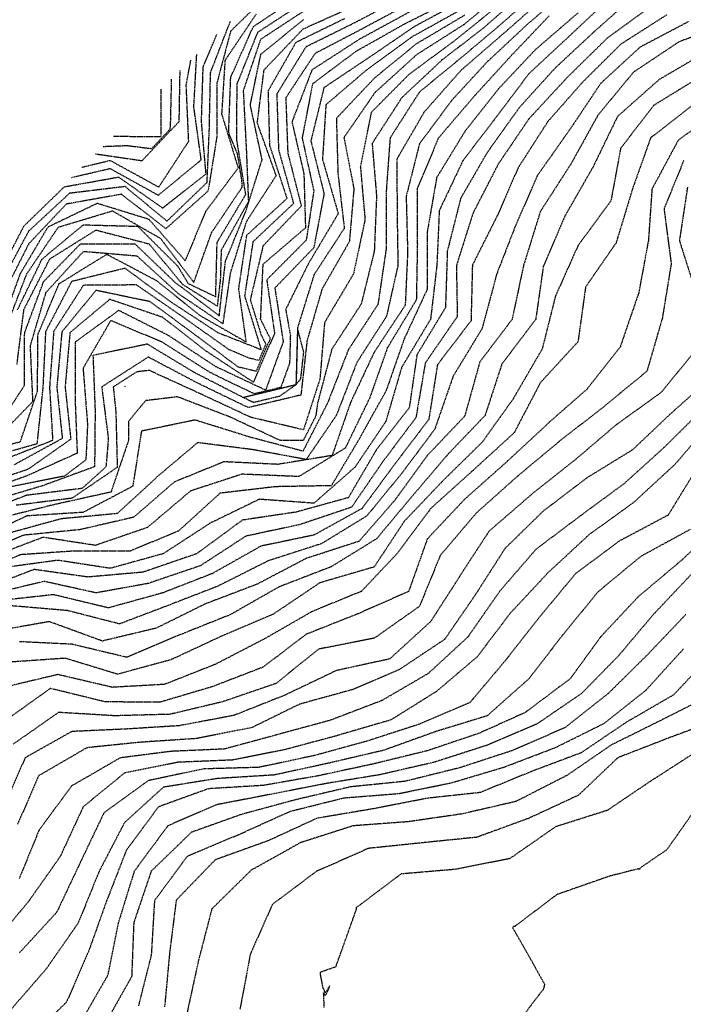
# Model space of a CAD drawing. Units: feet. Extents: x 2026946 to 2036683, y 13721141 to 13728098.
# Drawn here: x 2028398 to 2028574, y 13725382 to 13725643 of the extents above; entities that cross this region are included whole.
import ezdxf

# ---------------------------------------------------------------- set-up
doc = ezdxf.new("R2010")
doc.units = ezdxf.units.FT
doc.header["$MEASUREMENT"] = 0
doc.linetypes.add('HIDDEN2', pattern=[0.1875, 0.125, -0.0625])
for name, color, linetype in [('C-TOPO-EG1228500', 1, 'Continuous'), ('CE-TOPO-MAJR', 37, 'HIDDEN2'), ('CE-TOPO-MINR', 39, 'HIDDEN2')]:
    doc.layers.add(name, color=color, linetype=linetype)

# ---------------------------------------------------------------- blocks, each defined once
blk = doc.blocks.new('*U103')
at = {"layer": 'CE-TOPO-MAJR', "color": 37, "linetype": 'HIDDEN2', "lineweight": -3}
for points, elevation in [([(2028478.73, 13725381.38), (2028478.57, 13725385.29), (2028479.02, 13725384.51), (2028479.7, 13725385.77), (2028480.23, 13725387.12), (2028479.01, 13725385.22), (2028478.57, 13725386.29), (2028478.42, 13725386.6), (2028477.68, 13725390.37), (2028477.72, 13725390.57), (2028477.79, 13725390.74), (2028478.2, 13725390.93), (2028481.82, 13725392.19), (2028487.27, 13725407.42), (2028487.21, 13725407.85), (2028487.37, 13725407.97), (2028487.55, 13725408.05), (2028499.16, 13725416.79), (2028499.35, 13725416.81), (2028513.33, 13725417.99), (2028513.52, 13725418.01), (2028527.85, 13725420.84), (2028528.03, 13725420.91), (2028540.03, 13725429.25), (2028540.21, 13725429.33), (2028553.86, 13725433.66), (2028554, 13725433.79), (2028565.84, 13725441.78), (2028566.02, 13725441.85), (2028578.06, 13725449.63)], 1015), ([(2028574.46, 13725485.39), (2028564.53, 13725474.97), (2028564.42, 13725474.84), (2028554, 13725464.56), (2028553.88, 13725464.44), (2028542.56, 13725455.5), (2028542.41, 13725455.4), (2028528.84, 13725449.47), (2028528.68, 13725449.4), (2028514.69, 13725444.82), (2028514.52, 13725444.77), (2028500.27, 13725441.24), (2028500.09, 13725441.2), (2028485.75, 13725439.74), (2028485.57, 13725439.71), (2028471.17, 13725436.33), (2028470.99, 13725436.29), (2028457.13, 13725432.53), (2028456.96, 13725432.5), (2028443.74, 13725427.79), (2028443.58, 13725427.72), (2028433.03, 13725417.53), (2028432.92, 13725417.39), (2028428.37, 13725403.95), (2028428.31, 13725403.78), (2028427.77, 13725389.71), (2028427.74, 13725389.54), (2028420.63, 13725376.89)], 1010), ([(2028581.03, 13725536.1), (2028571.49, 13725524.99), (2028571.36, 13725524.88), (2028560.5, 13725514.88), (2028560.36, 13725514.79), (2028548.88, 13725506.5), (2028548.75, 13725506.39), (2028537.93, 13725496.38), (2028537.82, 13725496.25), (2028527.93, 13725485.65), (2028527.84, 13725485.52), (2028519.22, 13725474.16), (2028519.1, 13725474.05), (2028508.41, 13725464.97), (2028508.27, 13725464.89), (2028496.38, 13725457.45), (2028482.26, 13725453.34), (2028482.1, 13725453.27), (2028468.18, 13725449.55), (2028468.02, 13725449.51), (2028454.68, 13725446.88), (2028454.52, 13725446.84), (2028440.11, 13725446.24), (2028439.94, 13725446.23), (2028426.12, 13725443.46), (2028425.96, 13725443.44), (2028425.81, 13725443.36), (2028415.01, 13725434.53), (2028414.91, 13725434.39), (2028408.92, 13725421.46), (2028408.86, 13725421.32), (2028400.49, 13725409.45), (2028400.38, 13725409.33), (2028391.17, 13725398.21)], 1005), ([(2028584.45, 13725619.4), (2028572.57, 13725610.93), (2028572.44, 13725610.83), (2028565.51, 13725597.98), (2028565.46, 13725597.84), (2028564.51, 13725584.13), (2028564.46, 13725583.97), (2028561.9, 13725570.12), (2028561.81, 13725570), (2028557.11, 13725556.31), (2028557.09, 13725556.15), (2028548.38, 13725545.08), (2028548.28, 13725544.96), (2028537.5, 13725535.51), (2028537.42, 13725535.36), (2028526.74, 13725525.47), (2028526.62, 13725525.36), (2028515.99, 13725515.92), (2028515.87, 13725515.81), (2028506.12, 13725505.47), (2028506.02, 13725505.35), (2028501.08, 13725491.5), (2028500.98, 13725491.39), (2028487.82, 13725485.6), (2028487.68, 13725485.54), (2028473.98, 13725480.11), (2028473.84, 13725480.03), (2028462.61, 13725471.46), (2028462.48, 13725471.39), (2028449.16, 13725466.26), (2028449.02, 13725466.2), (2028435.27, 13725462.14), (2028435.12, 13725462.13), (2028420.77, 13725462.22), (2028420.62, 13725462.25), (2028406.32, 13725465.76), (2028406.17, 13725465.72), (2028394.24, 13725457.2)], 1000), ([(2028575.14, 13725642.17), (2028562.4, 13725635.47), (2028562.28, 13725635.39), (2028552.02, 13725625.96), (2028551.92, 13725625.86), (2028543.79, 13725613.71), (2028543.7, 13725613.61), (2028535.19, 13725601.53), (2028535.11, 13725601.41), (2028535.06, 13725601.28), (2028529.29, 13725588.04), (2028529.23, 13725587.91), (2028524.24, 13725575.07), (2028524.24, 13725574.93), (2028520.47, 13725560.88), (2028520.38, 13725560.76), (2028512.78, 13725548.28), (2028512.76, 13725548.13), (2028507.95, 13725534.29), (2028507.86, 13725534.18), (2028499.3, 13725522.76), (2028499.21, 13725522.64), (2028490, 13725511.41), (2028478.07, 13725504.12), (2028477.94, 13725504.05), (2028464.08, 13725499.59), (2028463.94, 13725499.56), (2028463.82, 13725499.49), (2028450.55, 13725492.82), (2028438.07, 13725487.99), (2028437.94, 13725487.93), (2028424.66, 13725482.88), (2028424.52, 13725482.84), (2028411, 13725486.32), (2028410.86, 13725486.36), (2028396.07, 13725487.62)], 995), ([(2028545.9, 13725644.49), (2028534.66, 13725634.81), (2028534.57, 13725634.72), (2028524.96, 13725624.51), (2028524.87, 13725624.41), (2028516.21, 13725613.47), (2028516.12, 13725613.37), (2028508.51, 13725600.94), (2028508.46, 13725600.82), (2028505.94, 13725586.3), (2028505.94, 13725586.17), (2028506.01, 13725571.56), (2028506.01, 13725571.43), (2028499.99, 13725558.46), (2028499.92, 13725558.34), (2028495.16, 13725544.68), (2028495.11, 13725544.56), (2028487.99, 13725531.8), (2028487.93, 13725531.68), (2028480.66, 13725519.48), (2028480.55, 13725519.41), (2028466.02, 13725519.14), (2028465.88, 13725519.14), (2028451.25, 13725517.43), (2028451.13, 13725517.39), (2028440.22, 13725507.48), (2028440.12, 13725507.39), (2028427.33, 13725502.12), (2028427.21, 13725502.08), (2028412.71, 13725502.1), (2028412.59, 13725502.12), (2028398.31, 13725501.14), (2028398.19, 13725501.09), (2028384.93, 13725495.43)], 990), ([(2028531.9, 13725650.12), (2028520.9, 13725640.52), (2028520.81, 13725640.44), (2028509.99, 13725632.09), (2028509.89, 13725632.02), (2028499.31, 13725622.1), (2028499.23, 13725622.02), (2028491.44, 13725609.98), (2028491.41, 13725609.86), (2028492.56, 13725596.08), (2028492.57, 13725595.97), (2028491.97, 13725581.48), (2028491.95, 13725581.36), (2028488.5, 13725567.45), (2028488.44, 13725567.35), (2028480.69, 13725555.44), (2028480.68, 13725555.32), (2028477.01, 13725541.44), (2028476.97, 13725541.33), (2028476.48, 13725537.82), (2028473.17, 13725531.34), (2028467.02, 13725531.41), (2028466.9, 13725531.44), (2028454.01, 13725537.49), (2028453.9, 13725537.54), (2028440.01, 13725542.87), (2028439.9, 13725542.92), (2028431.41, 13725541.89), (2028426.95, 13725536.42), (2028426.91, 13725531.45), (2028426.91, 13725531.33), (2028422.31, 13725517.77), (2028422.21, 13725517.7), (2028408, 13725514.56), (2028407.88, 13725514.55), (2028394.25, 13725511.15)], 985), ([(2028515.51, 13725647.83), (2028502.61, 13725640.87), (2028502.51, 13725640.82), (2028490.72, 13725632.76), (2028490.63, 13725632.71), (2028478.73, 13725624.75), (2028478.64, 13725624.69), (2028478.62, 13725624.59), (2028475.19, 13725610.63), (2028475.21, 13725610.53), (2028478.68, 13725596.66), (2028478.66, 13725596.56), (2028475.95, 13725582.32), (2028475.87, 13725582.25), (2028465.66, 13725571.69), (2028465.68, 13725571.59), (2028467.87, 13725557.48), (2028467.83, 13725557.39), (2028463.22, 13725544.69), (2028450.04, 13725550.89), (2028449.95, 13725550.95), (2028437.69, 13725559.01), (2028437.61, 13725559.08), (2028424.41, 13725565.74), (2028424.31, 13725565.77), (2028424.23, 13725565.71), (2028412.81, 13725557.4), (2028412.8, 13725557.3), (2028412.77, 13725542.59), (2028412.78, 13725542.49), (2028413.35, 13725528.02), (2028413.26, 13725527.96), (2028399.97, 13725521.99), (2028399.86, 13725521.95), (2028385.97, 13725516.98)], 980), ([(2028384.08, 13725527.48), (2028398.27, 13725531.04), (2028398.33, 13725531.11), (2028402.86, 13725544.47), (2028402.85, 13725544.56), (2028402.95, 13725559.37), (2028402.98, 13725559.46), (2028408.52, 13725572.79), (2028408.59, 13725572.86), (2028421.14, 13725580.61), (2028421.23, 13725580.6), (2028434.24, 13725573.73), (2028434.31, 13725573.67), (2028445.93, 13725564.39), (2028446, 13725564.34), (2028458.1, 13725557.42), (2028456.11, 13725571.5), (2028456.12, 13725571.59), (2028458.23, 13725585.62), (2028458.26, 13725585.71), (2028468.84, 13725595.35), (2028468.89, 13725595.43), (2028464.36, 13725609.34), (2028464.33, 13725609.43), (2028463.94, 13725623.88), (2028463.96, 13725623.97), (2028471.25, 13725636.68), (2028471.32, 13725636.75), (2028484.22, 13725643.04)], 975), ([(2028395.04, 13725562.51), (2028400.01, 13725575.44), (2028400.05, 13725575.51), (2028408.37, 13725587.81), (2028408.44, 13725587.84), (2028422.64, 13725592.1), (2028422.72, 13725592.08), (2028435.37, 13725584.84), (2028435.42, 13725584.78), (2028444.2, 13725573.17), (2028448.92, 13725586.35), (2028448.95, 13725586.42), (2028456.96, 13725598.3), (2028457, 13725598.37), (2028456.96, 13725599.98), (2028455.77, 13725607.22), (2028453.45, 13725612.81), (2028453.43, 13725612.89), (2028453.98, 13725627.36), (2028453.98, 13725627.44), (2028459.92, 13725640.78), (2028459.97, 13725640.85), (2028472.25, 13725649.01)], 970), ([(2028411.85, 13725600.95), (2028422.04, 13725603.32), (2028422.11, 13725603.28), (2028434.82, 13725596.25), (2028446.13, 13725605.58), (2028446.17, 13725605.63), (2028444.22, 13725619.61), (2028444.22, 13725619.68), (2028444.99, 13725633.55)], 965)]:
    blk.add_lwpolyline(points, dxfattribs=dict(at, elevation=elevation))
at = {"layer": 'CE-TOPO-MAJR', "color": 37, "linetype": 'HIDDEN2', "lineweight": -3, "elevation": 985}
blk.add_lwpolyline([(2028426.02, 13725545.63), (2028425.99, 13725545.63), (2028425.94, 13725545.6), (2028425.94, 13725545.55), (2028426.02, 13725545.63)], close=True, dxfattribs=at)
at = {"layer": 'CE-TOPO-MINR', "color": 39, "linetype": 'HIDDEN2', "lineweight": -3}
for points, elevation in [([(2028577.8, 13725435), (2028569.34, 13725423.06), (2028569.18, 13725422.95), (2028568.07, 13725422.21), (2028562.31, 13725418.27), (2028562.2, 13725417.92), (2028562.16, 13725417.98), (2028562.13, 13725417.96), (2028561.98, 13725417.94), (2028561.96, 13725417.97), (2028561.86, 13725418.04), (2028561.84, 13725418.05), (2028555.28, 13725416.38), (2028553.96, 13725416.02), (2028553.78, 13725415.96), (2028540.33, 13725411.26), (2028540.17, 13725411.15), (2028529.16, 13725402.84), (2028528.96, 13725402.8), (2028528.77, 13725402.78), (2028528.65, 13725402.63), (2028528.59, 13725402.48), (2028532.89, 13725394.97), (2028537.05, 13725387.47), (2028536.96, 13725387.31), (2028536.77, 13725386.27), (2028536.77, 13725386.27), (2028536.66, 13725386.13), (2028536.58, 13725386.03), (2028536.54, 13725385.98), (2028536.1, 13725385.44), (2028535.56, 13725384.76), (2028535.81, 13725385.01), (2028534.48, 13725383.3), (2028530.51, 13725378.11)], 1016), ([(2028583.76, 13725457.81), (2028569.94, 13725452.7), (2028556.61, 13725447.52), (2028556.44, 13725447.43), (2028556.28, 13725447.32), (2028546, 13725437.53), (2028533.07, 13725431.53), (2028532.9, 13725431.44), (2028519.18, 13725426.43), (2028518.99, 13725426.39), (2028504.64, 13725424.94), (2028504.46, 13725424.92), (2028490.6, 13725423.48), (2028490.41, 13725423.46), (2028477.01, 13725417.54), (2028476.83, 13725417.48), (2028476.66, 13725417.39), (2028465.14, 13725408.75), (2028465, 13725408.62), (2028459.19, 13725395.54), (2028459.14, 13725395.36), (2028456.43, 13725380.94)], 1014), ([(2028581.16, 13725464.06), (2028568.09, 13725457.47), (2028567.93, 13725457.38), (2028554.67, 13725450.81), (2028554.51, 13725450.71), (2028542.81, 13725442.67), (2028542.64, 13725442.61), (2028529.57, 13725435.94), (2028529.39, 13725435.86), (2028515.13, 13725432.56), (2028514.94, 13725432.54), (2028501.11, 13725430.54), (2028500.92, 13725430.51), (2028486.46, 13725429.44), (2028486.28, 13725429.41), (2028472.5, 13725424.99), (2028472.33, 13725424.91), (2028459.66, 13725417.84), (2028459.48, 13725417.78), (2028449.08, 13725407.55), (2028448.95, 13725407.42), (2028448.92, 13725407.23), (2028445.34, 13725393.41), (2028445.32, 13725393.23), (2028442.29, 13725379.41)], 1013), ([(2028581.38, 13725474.92), (2028571.32, 13725464.22), (2028571.19, 13725464.08), (2028558.68, 13725456.85), (2028558.54, 13725456.74), (2028546.74, 13725448.78), (2028546.58, 13725448.7), (2028533.67, 13725443.85), (2028533.49, 13725443.78), (2028520.05, 13725438.27), (2028519.87, 13725438.22), (2028506.05, 13725436.73), (2028505.87, 13725436.69), (2028491.58, 13725433.91), (2028491.4, 13725433.89), (2028476.96, 13725431.45), (2028476.78, 13725431.41), (2028464.04, 13725425.56), (2028463.87, 13725425.48), (2028450.04, 13725420.51), (2028449.87, 13725420.43), (2028439.66, 13725409.88), (2028439.55, 13725409.73), (2028437.78, 13725395.7), (2028437.77, 13725395.52), (2028436.48, 13725381.56)], 1012), ([(2028429.63, 13725381.8), (2028433.04, 13725395.31), (2028433.05, 13725395.49), (2028433.89, 13725409.66), (2028433.95, 13725409.83), (2028442.47, 13725421.34), (2028442.6, 13725421.47), (2028456.07, 13725427.12), (2028456.24, 13725427.18), (2028469.71, 13725433.28), (2028469.89, 13725433.33), (2028483.8, 13725436.8), (2028483.99, 13725436.84), (2028498.37, 13725437.97), (2028498.55, 13725437.99), (2028512.37, 13725440.83), (2028512.55, 13725440.87), (2028526.25, 13725444.95), (2028526.43, 13725445.01), (2028539.82, 13725450.11), (2028540, 13725450.19), (2028552.71, 13725456.49), (2028552.86, 13725456.61), (2028563.91, 13725465.37), (2028564.04, 13725465.5), (2028573.85, 13725476.29)], 1011), ([(2028575.79, 13725495.88), (2028565.99, 13725485.52), (2028565.87, 13725485.39), (2028556.75, 13725474.6), (2028556.65, 13725474.46), (2028546.87, 13725464.49), (2028535.15, 13725456.46), (2028535, 13725456.35), (2028522.09, 13725450.86), (2028521.93, 13725450.79), (2028508.11, 13725446.34), (2028507.94, 13725446.28), (2028493.65, 13725442.99), (2028493.47, 13725442.95), (2028478.99, 13725440.58), (2028478.81, 13725440.54), (2028464.4, 13725437.73), (2028464.23, 13725437.7), (2028450.51, 13725435.06), (2028450.33, 13725435.05), (2028437.5, 13725429.51), (2028437.34, 13725429.45), (2028437.24, 13725429.31), (2028428.47, 13725417.45), (2028428.4, 13725417.29), (2028424.22, 13725403.75), (2028424.16, 13725403.58), (2028421.43, 13725389.92), (2028421.36, 13725389.76), (2028414.14, 13725377.23)], 1009), ([(2028583.66, 13725509.57), (2028573.11, 13725499.49), (2028572.95, 13725499.4), (2028561.97, 13725490.15), (2028561.84, 13725490.04), (2028552.06, 13725479.63), (2028551.95, 13725479.49), (2028543.94, 13725468.49), (2028543.83, 13725468.35), (2028532, 13725459.49), (2028531.87, 13725459.38), (2028519.57, 13725453.86), (2028519.4, 13725453.81), (2028506.11, 13725449.32), (2028505.95, 13725449.27), (2028491.65, 13725445.78), (2028491.47, 13725445.74), (2028477.26, 13725442.69), (2028477.08, 13725442.65), (2028462.71, 13725440.13), (2028462.53, 13725440.12), (2028448.18, 13725439.24), (2028448, 13725439.21), (2028434.94, 13725434.49), (2028434.81, 13725434.38), (2028426.4, 13725423.04), (2028426.31, 13725422.88), (2028421.1, 13725409.48), (2028421.03, 13725409.32), (2028416.18, 13725395.73), (2028416.08, 13725395.58), (2028410.54, 13725382.84), (2028410.43, 13725382.71), (2028399.91, 13725372.38)], 1008), ([(2028575.53, 13725507.8), (2028562.73, 13725500.84), (2028562.57, 13725500.76), (2028551.41, 13725491.54), (2028551.28, 13725491.44), (2028551.17, 13725491.31), (2028541.9, 13725480.01), (2028541.79, 13725479.87), (2028532.94, 13725468.39), (2028522.02, 13725458.69), (2028521.91, 13725458.56), (2028508.08, 13725454.32), (2028507.92, 13725454.25), (2028494.62, 13725449.47), (2028494.46, 13725449.41), (2028480.08, 13725446.05), (2028479.92, 13725446), (2028465.55, 13725442.9), (2028465.37, 13725442.87), (2028450.62, 13725441.95), (2028450.45, 13725441.94), (2028436.32, 13725439.68), (2028436.15, 13725439.64), (2028426.04, 13725430.44), (2028425.9, 13725430.34), (2028419.25, 13725417.57), (2028419.18, 13725417.41), (2028419.1, 13725417.26), (2028413.61, 13725403.71), (2028405.14, 13725391.57), (2028405.02, 13725391.44), (2028395.31, 13725380.25)], 1007), ([(2028577.32, 13725523.97), (2028569.81, 13725511.72), (2028569.68, 13725511.6), (2028556.77, 13725504.74), (2028556.64, 13725504.64), (2028545.31, 13725496.2), (2028545.19, 13725496.08), (2028536.21, 13725485.29), (2028536.1, 13725485.16), (2028526.96, 13725473.53), (2028526.86, 13725473.39), (2028517.37, 13725462.15), (2028517.24, 13725462.04), (2028504.02, 13725456.4), (2028503.88, 13725456.31), (2028490.04, 13725451.83), (2028489.87, 13725451.78), (2028476.04, 13725448), (2028475.87, 13725447.96), (2028461.53, 13725444.92), (2028461.37, 13725444.89), (2028446.98, 13725444.49), (2028446.81, 13725444.48), (2028432.39, 13725441.44), (2028432.22, 13725441.41), (2028420.56, 13725432.97), (2028420.43, 13725432.87), (2028414.17, 13725419.76), (2028414.1, 13725419.6), (2028407.98, 13725406.66), (2028407.88, 13725406.52), (2028397.99, 13725395.75)], 1006), ([(2028578.64, 13725539.38), (2028568.64, 13725529.49), (2028568.52, 13725529.38), (2028557.99, 13725519.86), (2028557.85, 13725519.77), (2028546.6, 13725511.5), (2028546.47, 13725511.4), (2028534.84, 13725502.65), (2028534.72, 13725502.54), (2028525.18, 13725491.52), (2028525.09, 13725491.38), (2028516.82, 13725479.51), (2028516.73, 13725479.38), (2028506.29, 13725469.77), (2028506.16, 13725469.68), (2028494.02, 13725462.6), (2028493.88, 13725462.54), (2028480.2, 13725457.31), (2028480.04, 13725457.26), (2028466.05, 13725453.48), (2028465.9, 13725453.41), (2028452.37, 13725449.77), (2028452.2, 13725449.74), (2028438.33, 13725449.13), (2028438.16, 13725449.12), (2028424.91, 13725447.43), (2028424.75, 13725447.42), (2028412.01, 13725440.07), (2028411.86, 13725439.98), (2028403.24, 13725428.27), (2028403.18, 13725428.12), (2028398.02, 13725415.49)], 1004), ([(2028581.13, 13725548.02), (2028570.68, 13725538.7), (2028570.55, 13725538.6), (2028560.4, 13725528.98), (2028560.28, 13725528.87), (2028548.18, 13725521.44), (2028548.05, 13725521.34), (2028536.68, 13725512.68), (2028536.56, 13725512.57), (2028526.56, 13725502.8), (2028526.47, 13725502.66), (2028518.76, 13725490.6), (2028518.67, 13725490.46), (2028510.6, 13725478.76), (2028498.72, 13725470.86), (2028498.6, 13725470.75), (2028486.3, 13725465.48), (2028486.14, 13725465.44), (2028472.2, 13725461.61), (2028472.05, 13725461.54), (2028459.68, 13725455.48), (2028459.52, 13725455.42), (2028444.99, 13725452.54), (2028444.83, 13725452.51), (2028430.19, 13725451.54), (2028430.03, 13725451.53), (2028416.08, 13725450.11), (2028415.92, 13725450.1), (2028403.31, 13725442.77), (2028403.17, 13725442.69), (2028403.11, 13725442.54), (2028397.55, 13725429.8)], 1003), ([(2028574.85, 13725598.37), (2028572.73, 13725584.29), (2028572.75, 13725584.13), (2028577.19, 13725570.17)], 1002), ([(2028577.09, 13725555.32), (2028567.92, 13725544.12), (2028567.8, 13725544.02), (2028556.02, 13725535.53), (2028555.89, 13725535.43), (2028545.12, 13725526.25), (2028544.99, 13725526.14), (2028533.58, 13725517.1), (2028533.46, 13725516.99), (2028522.42, 13725507.44), (2028522.31, 13725507.31), (2028514.56, 13725495.45), (2028514.5, 13725495.3), (2028506.87, 13725483.43), (2028506.74, 13725483.34), (2028496.05, 13725473.58), (2028482.07, 13725470.53), (2028481.91, 13725470.49), (2028468.76, 13725464.22), (2028468.63, 13725464.12), (2028454.89, 13725458.67), (2028454.74, 13725458.62), (2028440.59, 13725455.96), (2028440.44, 13725455.92), (2028426.48, 13725455.04), (2028426.32, 13725455.03), (2028412.09, 13725454.39), (2028411.93, 13725454.4), (2028399.72, 13725447.52), (2028399.58, 13725447.43), (2028399.51, 13725447.28), (2028393.62, 13725433.73)], 1002), ([(2028573.87, 13725605.43), (2028568.67, 13725592.71), (2028568.66, 13725592.55), (2028570.55, 13725578.1), (2028570.52, 13725577.95), (2028568.2, 13725563.76), (2028568.15, 13725563.61), (2028564.13, 13725549.7), (2028553.01, 13725540.56), (2028552.91, 13725540.44), (2028541.41, 13725531.53), (2028541.29, 13725531.43), (2028530.05, 13725522.07), (2028529.93, 13725521.96), (2028519.19, 13725512.38), (2028519.08, 13725512.28), (2028518.97, 13725512.17), (2028509.41, 13725500.92), (2028509.36, 13725500.77), (2028503.93, 13725487.5), (2028492.06, 13725479.13), (2028491.92, 13725479.06), (2028477.37, 13725476.2), (2028477.22, 13725476.14), (2028466.05, 13725467.18), (2028465.93, 13725467.08), (2028452.08, 13725462.33), (2028451.93, 13725462.27), (2028438.09, 13725458.97), (2028437.93, 13725458.93), (2028423.22, 13725458.54), (2028423.06, 13725458.55), (2028408.6, 13725459.42), (2028408.45, 13725459.45), (2028408.31, 13725459.36), (2028396.37, 13725451.02)], 1001), ([(2028576.75, 13725620.48), (2028565.18, 13725611.48), (2028565.08, 13725611.36), (2028560.27, 13725597.84), (2028560.24, 13725597.69), (2028555.95, 13725583.6), (2028555.86, 13725583.48), (2028547.94, 13725572.04), (2028547.88, 13725571.9), (2028545.9, 13725557.62), (2028545.86, 13725557.47), (2028535.97, 13725546.71), (2028535.89, 13725546.58), (2028529.03, 13725533.48), (2028528.94, 13725533.36), (2028518.1, 13725523.46), (2028517.99, 13725523.36), (2028507, 13725513.46), (2028506.89, 13725513.35), (2028498.16, 13725501.65), (2028498.07, 13725501.52), (2028488.57, 13725491.45), (2028488.42, 13725491.41), (2028475.39, 13725486.07), (2028475.26, 13725485.98), (2028462.69, 13725478.76), (2028462.54, 13725478.7), (2028449.98, 13725472.2), (2028449.84, 13725472.13), (2028436.55, 13725466.88), (2028436.4, 13725466.84), (2028422.62, 13725466.07), (2028422.48, 13725466.11), (2028408.3, 13725469.43), (2028408.14, 13725469.42), (2028393.98, 13725466.07)], 999), ([(2028577.89, 13725627.38), (2028565.98, 13725620.04), (2028565.86, 13725619.94), (2028557.23, 13725608.74), (2028557.16, 13725608.61), (2028554.6, 13725594.79), (2028554.52, 13725594.66), (2028545.93, 13725582.98), (2028545.87, 13725582.84), (2028539.89, 13725569.51), (2028539.87, 13725569.37), (2028536.37, 13725555.47), (2028536.28, 13725555.35), (2028528.83, 13725542.58), (2028528.78, 13725542.44), (2028520.52, 13725530.91), (2028520.42, 13725530.81), (2028509.98, 13725520.57), (2028509.88, 13725520.45), (2028499.98, 13725510.07), (2028499.89, 13725509.96), (2028491.97, 13725497.96), (2028491.84, 13725497.88), (2028477.67, 13725493.75), (2028477.53, 13725493.7), (2028465.29, 13725485.46), (2028465.15, 13725485.38), (2028451.74, 13725479.69), (2028451.6, 13725479.63), (2028438.34, 13725473.45), (2028438.21, 13725473.39), (2028424.08, 13725469.53), (2028423.93, 13725469.56), (2028410.3, 13725473.74), (2028410.15, 13725473.75), (2028395.98, 13725472.77)], 998), ([(2028579.89, 13725634.2), (2028567.36, 13725626.83), (2028567.24, 13725626.75), (2028556.39, 13725617.12), (2028556.3, 13725617), (2028549.84, 13725603.67), (2028549.76, 13725603.54), (2028542.54, 13725590.96), (2028542.46, 13725590.83), (2028536.75, 13725577.53), (2028536.7, 13725577.39), (2028534.71, 13725563.53), (2028534.68, 13725563.39), (2028525.81, 13725551.69), (2028525.72, 13725551.58), (2028521.34, 13725538.14), (2028521.3, 13725537.99), (2028511.62, 13725527.88), (2028511.51, 13725527.78), (2028502.01, 13725516.64), (2028501.92, 13725516.52), (2028492.68, 13725505.49), (2028492.59, 13725505.38), (2028480.52, 13725497.94), (2028480.38, 13725497.89), (2028466.83, 13725492.67), (2028466.7, 13725492.6), (2028453.86, 13725485.29), (2028453.72, 13725485.23), (2028440.04, 13725479.76), (2028439.91, 13725479.7), (2028426.62, 13725474.04), (2028426.47, 13725474.01), (2028412.22, 13725477.4), (2028412.08, 13725477.45), (2028398.05, 13725478.14)], 997), ([(2028585.86, 13725641.75), (2028572.61, 13725636.82), (2028572.49, 13725636.75), (2028560.61, 13725628.82), (2028560.51, 13725628.73), (2028551.21, 13725617.47), (2028551.13, 13725617.35), (2028543.96, 13725604.42), (2028543.88, 13725604.3), (2028535.96, 13725592.01), (2028535.9, 13725591.88), (2028531.54, 13725577.89), (2028531.49, 13725577.76), (2028528.46, 13725563.5), (2028528.42, 13725563.36), (2028519.97, 13725552.24), (2028519.89, 13725552.12), (2028515.93, 13725537.92), (2028515.88, 13725537.78), (2028506.07, 13725527.46), (2028505.98, 13725527.34), (2028497.62, 13725515.81), (2028497.53, 13725515.7), (2028487.98, 13725504.75), (2028487.86, 13725504.68), (2028474, 13725500.18), (2028473.86, 13725500.13), (2028461.15, 13725493.45), (2028461.02, 13725493.38), (2028447.28, 13725488.15), (2028447.15, 13725488.1), (2028434.29, 13725481.74), (2028434.16, 13725481.69), (2028420.01, 13725478.32), (2028419.87, 13725478.36), (2028406.03, 13725483.42), (2028405.88, 13725483.43), (2028391.44, 13725480.89)], 996), ([(2028569.37, 13725643.96), (2028557.28, 13725636.24), (2028557.17, 13725636.16), (2028547.24, 13725626.29), (2028547.13, 13725626.19), (2028538.01, 13725615.86), (2028537.92, 13725615.76), (2028530.15, 13725603.67), (2028530.07, 13725603.55), (2028524.57, 13725590.92), (2028524.5, 13725590.79), (2028517.97, 13725577.81), (2028517.92, 13725577.68), (2028517.93, 13725577.55), (2028517.57, 13725563.03), (2028508.76, 13725551.51), (2028508.68, 13725551.39), (2028506.41, 13725537.07), (2028506.39, 13725536.93), (2028497.68, 13725525.5), (2028497.59, 13725525.39), (2028488.83, 13725513.5), (2028488.75, 13725513.39), (2028476.06, 13725506.38), (2028475.93, 13725506.33), (2028462.08, 13725503.44), (2028461.95, 13725503.41), (2028449.27, 13725496.26), (2028449.15, 13725496.18), (2028436.06, 13725491.09), (2028435.93, 13725491.04), (2028421.72, 13725487.11), (2028421.59, 13725487.08), (2028407.22, 13725490.54), (2028407.09, 13725490.57), (2028392.54, 13725488.98)], 994), ([(2028565.14, 13725646.2), (2028553.67, 13725637.85), (2028553.57, 13725637.76), (2028543.13, 13725627.5), (2028543.03, 13725627.41), (2028542.94, 13725627.31), (2028532.9, 13725616.45), (2028532.82, 13725616.34), (2028524.82, 13725604.54), (2028524.75, 13725604.42), (2028518.06, 13725591.42), (2028518.02, 13725591.29), (2028513.71, 13725577.65), (2028513.71, 13725577.51), (2028513.93, 13725564.16), (2028513.86, 13725564.04), (2028505.47, 13725551.88), (2028505.45, 13725551.75), (2028502.99, 13725537.41), (2028502.9, 13725537.3), (2028494.05, 13725525.52), (2028493.98, 13725525.4), (2028485.96, 13725513.72), (2028472.39, 13725509.15), (2028472.26, 13725509.11), (2028458.09, 13725506.08), (2028457.96, 13725506.06), (2028457.84, 13725505.97), (2028445.95, 13725498.24), (2028432.2, 13725493.57), (2028432.06, 13725493.53), (2028418.45, 13725491.07), (2028418.31, 13725491.06), (2028404.74, 13725494.06), (2028404.6, 13725494.08), (2028390.75, 13725490.77)], 993), ([(2028560.55, 13725648.73), (2028550.12, 13725639.47), (2028550.02, 13725639.37), (2028540, 13725630.05), (2028539.9, 13725629.96), (2028530.39, 13725619.47), (2028530.31, 13725619.36), (2028521.99, 13725607.74), (2028521.9, 13725607.63), (2028514.88, 13725595.48), (2028514.82, 13725595.36), (2028511.3, 13725581.49), (2028511.3, 13725581.35), (2028510.81, 13725566.63), (2028510.79, 13725566.49), (2028503.32, 13725554.15), (2028503.25, 13725554.03), (2028501.25, 13725540.18), (2028501.22, 13725540.04), (2028492.53, 13725528.91), (2028492.46, 13725528.8), (2028485.14, 13725516.31), (2028485.03, 13725516.22), (2028471.06, 13725512.36), (2028470.92, 13725512.37), (2028457.14, 13725510.31), (2028457.01, 13725510.25), (2028445.04, 13725501.46), (2028444.92, 13725501.39), (2028430.88, 13725496.57), (2028430.75, 13725496.53), (2028416.19, 13725495.24), (2028416.06, 13725495.26), (2028402.02, 13725497.23), (2028401.89, 13725497.22), (2028388.02, 13725491.91)], 992), ([(2028553.89, 13725648.01), (2028543.34, 13725638.1), (2028543.23, 13725638.01), (2028532.96, 13725628.46), (2028532.87, 13725628.37), (2028524.36, 13725617.06), (2028524.28, 13725616.96), (2028515.47, 13725605.46), (2028515.4, 13725605.34), (2028509.19, 13725592.24), (2028509.16, 13725592.1), (2028508.55, 13725578.08), (2028508.55, 13725577.94), (2028506.87, 13725563.46), (2028506.81, 13725563.34), (2028499.21, 13725550.7), (2028499.17, 13725550.57), (2028495.02, 13725536.41), (2028494.96, 13725536.29), (2028486.97, 13725524.46), (2028486.9, 13725524.34), (2028476.01, 13725514.78), (2028475.87, 13725514.78), (2028461.61, 13725515.81), (2028461.48, 13725515.79), (2028448.46, 13725509.46), (2028448.35, 13725509.37), (2028436.14, 13725501.44), (2028436.02, 13725501.39), (2028422.14, 13725497.55), (2028422, 13725497.55), (2028408.26, 13725499.67), (2028408.13, 13725499.66), (2028394.37, 13725497.79)], 991), ([(2028538.26, 13725643.72), (2028528.5, 13725633.46), (2028528.4, 13725633.37), (2028518.7, 13725622.76), (2028518.62, 13725622.67), (2028509.03, 13725611.48), (2028508.96, 13725611.37), (2028503.36, 13725598.1), (2028503.32, 13725597.98), (2028503.36, 13725583.5), (2028503.37, 13725583.37), (2028503.1, 13725568.66), (2028503.09, 13725568.53), (2028495.51, 13725555.98), (2028495.44, 13725555.87), (2028490.78, 13725542.68), (2028490.73, 13725542.57), (2028484.36, 13725529.49), (2028484.32, 13725529.37), (2028472.04, 13725521.85), (2028471.91, 13725521.83), (2028457.08, 13725522.44), (2028456.95, 13725522.45), (2028443.45, 13725518.05), (2028443.33, 13725518), (2028432.03, 13725508.43), (2028431.93, 13725508.34), (2028418.25, 13725503.65), (2028418.12, 13725503.62), (2028404.38, 13725505.74), (2028404.25, 13725505.73), (2028390.84, 13725500.63)], 989), ([(2028542.89, 13725650.39), (2028532.48, 13725641.45), (2028532.39, 13725641.37), (2028522, 13725631.66), (2028521.9, 13725631.58), (2028512.58, 13725621.46), (2028512.49, 13725621.36), (2028503.97, 13725609.9), (2028503.91, 13725609.79), (2028500.41, 13725595.93), (2028500.41, 13725595.81), (2028500.79, 13725581.47), (2028500.8, 13725581.35), (2028500.16, 13725567.26), (2028500.14, 13725567.14), (2028491.99, 13725554.77), (2028491.92, 13725554.67), (2028485.72, 13725541.48), (2028485.67, 13725541.36), (2028480.84, 13725527.48), (2028480.77, 13725527.38), (2028466.39, 13725525.04), (2028466.26, 13725525.06), (2028452.34, 13725525.72), (2028452.21, 13725525.74), (2028439.09, 13725520.41), (2028438.99, 13725520.33), (2028428.36, 13725511.13), (2028428.27, 13725511.05), (2028414.05, 13725507.77), (2028413.92, 13725507.76), (2028399.17, 13725506.31), (2028399.05, 13725506.27), (2028386.05, 13725500.6)], 988), ([(2028536.81, 13725648.39), (2028526.27, 13725639.1), (2028526.18, 13725639.02), (2028515.07, 13725629.41), (2028514.97, 13725629.34), (2028505.16, 13725618.22), (2028505.1, 13725618.12), (2028497.95, 13725605.82), (2028497.94, 13725605.7), (2028498.01, 13725591.5), (2028498.01, 13725591.38), (2028498.23, 13725577.72), (2028498.21, 13725577.59), (2028495.19, 13725564.17), (2028495.12, 13725564.07), (2028487.35, 13725552.01), (2028487.31, 13725551.89), (2028481.95, 13725538.05), (2028481.89, 13725537.94), (2028473.96, 13725526.34), (2028460.08, 13725528.89), (2028459.95, 13725528.92), (2028445.45, 13725530.77), (2028445.33, 13725530.81), (2028445.21, 13725530.78), (2028434.15, 13725521.49), (2028434.13, 13725521.37), (2028424, 13725512.09), (2028423.89, 13725512.03), (2028409.28, 13725510.66), (2028409.15, 13725510.66), (2028395.48, 13725506.9)], 987), ([(2028536.62, 13725651.38), (2028526.01, 13725641.92), (2028525.92, 13725641.83), (2028514.91, 13725632.56), (2028514.82, 13725632.49), (2028504.01, 13725623.63), (2028503.93, 13725623.55), (2028496.21, 13725611.48), (2028496.15, 13725611.37), (2028495.08, 13725596.65), (2028495.09, 13725596.53), (2028495.14, 13725582.31), (2028495.13, 13725582.18), (2028492.96, 13725567.5), (2028492.94, 13725567.39), (2028485.19, 13725555.49), (2028485.12, 13725555.39), (2028479.77, 13725541.7), (2028479.74, 13725541.58), (2028479.74, 13725541.55), (2028473.11, 13725528.55), (2028473.06, 13725528.55), (2028458.93, 13725532.28), (2028458.82, 13725532.33), (2028444.7, 13725536.73), (2028444.59, 13725536.78), (2028430.44, 13725533.86), (2028430.37, 13725533.85), (2028430.33, 13725533.81), (2028430.33, 13725533.76), (2028428.07, 13725519.37), (2028428.03, 13725519.25), (2028414.98, 13725512.38), (2028414.86, 13725512.35), (2028400.1, 13725511.41), (2028399.99, 13725511.38), (2028387.19, 13725505.43)], 986), ([(2028523.9, 13725645.72), (2028512.7, 13725636.71), (2028512.6, 13725636.65), (2028501.18, 13725628.23), (2028501.09, 13725628.15), (2028491.21, 13725618.19), (2028491.15, 13725618.09), (2028488.28, 13725603.8), (2028488.3, 13725603.69), (2028489.52, 13725589.87), (2028489.51, 13725589.76), (2028486.47, 13725575.45), (2028486.42, 13725575.35), (2028478.83, 13725562.58), (2028478.8, 13725562.47), (2028477.6, 13725547.8), (2028477.59, 13725547.69), (2028473.23, 13725534.18), (2028459.58, 13725537.43), (2028459.47, 13725537.41), (2028446.07, 13725543.66), (2028445.96, 13725543.72), (2028432.55, 13725549.84), (2028432.44, 13725549.9), (2028429.11, 13725549.52), (2028422.89, 13725545.54), (2028423.57, 13725539.07), (2028423.58, 13725538.96), (2028423.94, 13725524.34), (2028423.94, 13725524.28), (2028423.89, 13725524.23), (2028411.99, 13725516.1), (2028411.87, 13725516.08), (2028397.17, 13725514.22)], 984), ([(2028526.68, 13725650.54), (2028515.74, 13725641.41), (2028515.64, 13725641.35), (2028503.16, 13725633.41), (2028503.08, 13725633.34), (2028492.17, 13725623.42), (2028492.09, 13725623.33), (2028483.95, 13725611.51), (2028483.95, 13725611.39), (2028486.55, 13725598.04), (2028486.57, 13725597.93), (2028485.38, 13725583.99), (2028485.32, 13725583.89), (2028478.15, 13725571.42), (2028478.11, 13725571.31), (2028474.13, 13725557.6), (2028474.15, 13725557.55), (2028472.55, 13725543.42), (2028472.54, 13725543.41), (2028472.51, 13725543.38), (2028458.64, 13725540.06), (2028458.62, 13725540.07), (2028445.24, 13725546.54), (2028445.14, 13725546.59), (2028432.31, 13725553.36), (2028432.21, 13725553.41), (2028432.1, 13725553.39), (2028419.85, 13725545.55), (2028419.86, 13725545.43), (2028421.59, 13725531.79), (2028421.59, 13725531.68), (2028420.94, 13725524.36), (2028414.7, 13725518.72), (2028414.59, 13725518.68), (2028400, 13725516.86), (2028399.89, 13725516.83), (2028386.15, 13725511.57)], 983), ([(2028515.96, 13725643.91), (2028503.18, 13725636.33), (2028503.08, 13725636.27), (2028492.3, 13725627.47), (2028492.2, 13725627.4), (2028492.12, 13725627.33), (2028481.94, 13725616.59), (2028481.94, 13725616.48), (2028482.35, 13725601.84), (2028482.38, 13725601.73), (2028484.03, 13725587.49), (2028483.97, 13725587.39), (2028476.07, 13725575.29), (2028476.03, 13725575.2), (2028471.64, 13725561.12), (2028471.65, 13725561.07), (2028471.24, 13725546.14), (2028471.23, 13725546.09), (2028457.31, 13725542.72), (2028457.26, 13725542.75), (2028457.22, 13725542.77), (2028444.28, 13725549.39), (2028444.19, 13725549.45), (2028431.99, 13725556.81), (2028431.89, 13725556.85), (2028417.58, 13725553.88), (2028417.52, 13725553.78), (2028418.08, 13725539.47), (2028418.09, 13725539.36), (2028417.95, 13725524.53), (2028417.95, 13725524.45), (2028417.9, 13725524.42), (2028404.08, 13725519.34), (2028403.97, 13725519.32), (2028390.91, 13725515.42)], 982), ([(2028514.96, 13725645.35), (2028501.97, 13725638.14), (2028501.88, 13725638.08), (2028489.97, 13725629.41), (2028489.88, 13725629.35), (2028479.19, 13725620.19), (2028479.16, 13725620.09), (2028478.26, 13725605.74), (2028478.29, 13725605.64), (2028482.41, 13725591.43), (2028482.39, 13725591.32), (2028474.8, 13725578.59), (2028474.72, 13725578.51), (2028468.51, 13725566), (2028468.53, 13725565.9), (2028469.76, 13725559.26), (2028469.56, 13725551.82), (2028467.22, 13725545.38), (2028460.29, 13725543.7), (2028453.6, 13725546.85), (2028448.45, 13725549.4), (2028448.36, 13725549.46), (2028435.98, 13725557.29), (2028435.88, 13725557.34), (2028422.28, 13725563.11), (2028422.19, 13725563.04), (2028414.91, 13725550.47), (2028414.91, 13725550.36), (2028416.08, 13725535.58), (2028416.08, 13725535.47), (2028415.64, 13725526.23), (2028409.99, 13725521.96), (2028409.89, 13725521.91), (2028396.18, 13725519.21)], 981), ([(2028501.19, 13725644.66), (2028488.11, 13725637.54), (2028488.02, 13725637.5), (2028475.52, 13725629.42), (2028475.46, 13725629.34), (2028470.19, 13725615.67), (2028470.2, 13725615.57), (2028473.31, 13725602.04), (2028473.34, 13725601.95), (2028473.76, 13725587.62), (2028473.69, 13725587.54), (2028462.49, 13725577.95), (2028462.46, 13725577.85), (2028461.81, 13725563.56), (2028461.81, 13725563.54), (2028461.83, 13725563.49), (2028464.43, 13725558.29), (2028460.69, 13725549.67), (2028455.99, 13725550.79), (2028455.95, 13725550.8), (2028444.51, 13725559.36), (2028444.43, 13725559.42), (2028432.7, 13725568.04), (2028432.62, 13725568.09), (2028418.39, 13725571.05), (2028418.29, 13725571.04), (2028409.33, 13725560.14), (2028409.28, 13725560.06), (2028407.96, 13725545.55), (2028407.95, 13725545.45), (2028409.41, 13725532.01), (2028409.41, 13725531.91), (2028396.58, 13725524.88)], 978), ([(2028513.13, 13725648.11), (2028499.97, 13725641.53), (2028499.88, 13725641.48), (2028487.11, 13725634.27), (2028487.02, 13725634.22), (2028475.65, 13725625.72), (2028475.62, 13725625.62), (2028472.87, 13725611.42), (2028472.89, 13725611.32), (2028475.95, 13725597.42), (2028475.95, 13725597.32), (2028473.96, 13725584.36), (2028473.88, 13725584.29), (2028463.52, 13725573.85), (2028463.52, 13725573.75), (2028465.57, 13725559.78), (2028465.59, 13725559.74), (2028459.97, 13725546.8), (2028459.94, 13725546.81), (2028447.6, 13725554.93), (2028447.52, 13725554.99), (2028436.02, 13725563.9), (2028435.94, 13725563.96), (2028422.04, 13725568.67), (2028421.94, 13725568.69), (2028411.51, 13725559.97), (2028411.44, 13725559.89), (2028410.16, 13725545.69), (2028410.15, 13725545.58), (2028410.16, 13725545.49), (2028411.64, 13725531.7), (2028400.33, 13725523.75), (2028400.24, 13725523.7), (2028386.42, 13725519.05)], 979), ([(2028502.09, 13725647.4), (2028489.07, 13725640.42), (2028488.98, 13725640.37), (2028476.4, 13725633.8), (2028476.31, 13725633.76), (2028468.6, 13725622.08), (2028468.55, 13725622), (2028468.55, 13725621.89), (2028469.08, 13725607.39), (2028469.11, 13725607.3), (2028472.65, 13725593.39), (2028462.58, 13725582.9), (2028462.51, 13725582.83), (2028462.5, 13725582.73), (2028459.14, 13725568.58), (2028459.77, 13725566.59), (2028461.98, 13725559.43), (2028463.27, 13725556.83), (2028461.41, 13725552.54), (2028459.06, 13725553.09), (2028453.56, 13725555.39), (2028453.49, 13725555.42), (2028441.37, 13725564.01), (2028441.29, 13725564.07), (2028429.12, 13725572.46), (2028429.04, 13725572.52), (2028415.05, 13725572.41), (2028414.95, 13725572.38), (2028407.17, 13725560.3), (2028407.13, 13725560.21), (2028407.12, 13725560.11), (2028406.04, 13725545.47), (2028406.03, 13725545.37), (2028406.86, 13725531.38), (2028393.39, 13725526.05)], 977), ([(2028388.83, 13725526.61), (2028402.76, 13725530.56), (2028402.79, 13725530.65), (2028404.35, 13725545.38), (2028404.35, 13725545.48), (2028405.07, 13725560.26), (2028405.11, 13725560.35), (2028411.94, 13725573.48), (2028412.02, 13725573.53), (2028425.93, 13725576.98), (2028426.02, 13725576.93), (2028437.94, 13725568.17), (2028438.02, 13725568.11), (2028450.49, 13725559.97), (2028450.57, 13725559.92), (2028462.1, 13725555.4), (2028457.74, 13725569.53), (2028457.73, 13725569.63), (2028459.94, 13725583.92), (2028459.95, 13725584.01), (2028460.02, 13725584.08), (2028470.66, 13725594.1), (2028466.76, 13725608.08), (2028466.73, 13725608.17), (2028466.25, 13725623), (2028466.24, 13725623.1), (2028466.29, 13725623.18), (2028473.95, 13725635.56), (2028474.03, 13725635.6), (2028487.22, 13725642.12), (2028487.3, 13725642.17), (2028500.34, 13725649)], 976), ([(2028391.96, 13725531.76), (2028401.59, 13725541.65), (2028401.64, 13725541.73), (2028400.97, 13725556.34), (2028400.97, 13725556.42), (2028405.09, 13725570.49), (2028405.13, 13725570.57), (2028414.98, 13725581.34), (2028415.04, 13725581.4), (2028415.13, 13725581.4), (2028429.15, 13725580.22), (2028429.21, 13725580.15), (2028439.96, 13725570.34), (2028440.03, 13725570.28), (2028451.96, 13725562.22), (2028453.94, 13725575.67), (2028453.96, 13725575.76), (2028458.18, 13725589.32), (2028458.21, 13725589.4), (2028465.98, 13725601.39), (2028466, 13725601.48), (2028461.04, 13725615.33), (2028461.02, 13725615.42), (2028462.8, 13725629.33), (2028462.82, 13725629.41), (2028473.07, 13725640.17), (2028473.14, 13725640.23), (2028485.88, 13725645.96)], 974), ([(2028391.54, 13725533.84), (2028399.37, 13725545.89), (2028399.4, 13725545.97), (2028399.45, 13725559.84), (2028399.46, 13725559.93), (2028404.44, 13725573.34), (2028404.48, 13725573.42), (2028414.21, 13725583.36), (2028414.28, 13725583.41), (2028428.54, 13725583.41), (2028428.62, 13725583.39), (2028438.97, 13725573.45), (2028439.02, 13725573.38), (2028450.88, 13725564.42), (2028450.94, 13725564.38), (2028452.59, 13725578.73), (2028452.59, 13725578.77), (2028457.92, 13725591.87), (2028457.97, 13725591.95), (2028462.28, 13725605.65), (2028462.27, 13725605.74), (2028459.17, 13725620.11), (2028459.17, 13725620.19), (2028461.94, 13725633.46), (2028461.96, 13725633.54), (2028473.2, 13725642.66), (2028473.27, 13725642.71)], 973), ([(2028397.41, 13725551.47), (2028399.27, 13725566.07), (2028399.31, 13725566.15), (2028406.09, 13725579.39), (2028406.16, 13725579.44), (2028418.31, 13725587.02), (2028418.4, 13725587.02), (2028432.32, 13725583.41), (2028432.38, 13725583.35), (2028441.22, 13725572.68), (2028441.24, 13725572.66), (2028441.28, 13725572.63), (2028450.49, 13725566.89), (2028451.31, 13725574.04), (2028451.54, 13725581.72), (2028451.55, 13725581.81), (2028458.69, 13725594.54), (2028458.74, 13725594.62), (2028458.14, 13725609.48), (2028458.12, 13725609.57), (2028457.38, 13725623.89), (2028457.38, 13725623.97), (2028461.93, 13725637.46), (2028461.96, 13725637.54), (2028473.92, 13725645.38)], 972), ([(2028397.53, 13725565.89), (2028404.01, 13725579.29), (2028404.06, 13725579.36), (2028414.94, 13725588.39), (2028415.02, 13725588.42), (2028429.29, 13725588.04), (2028429.37, 13725588), (2028439.94, 13725577.51), (2028439.99, 13725577.44), (2028442.73, 13725572.9), (2028450.01, 13725569.41), (2028450.38, 13725583.77), (2028450.41, 13725583.85), (2028457.91, 13725596.38), (2028457.96, 13725596.45), (2028457.96, 13725596.46), (2028455.58, 13725610.98), (2028455.57, 13725611.01), (2028455.67, 13725625.59), (2028455.68, 13725625.67), (2028461.13, 13725639.32), (2028461.16, 13725639.4), (2028461.23, 13725639.44), (2028473.5, 13725647.4)], 971), ([(2028460.67, 13725644.1), (2028452.47, 13725631.93), (2028452.45, 13725631.85), (2028451.57, 13725617.81), (2028451.57, 13725617.74), (2028455.93, 13725603.52), (2028455.92, 13725603.45), (2028447.38, 13725592), (2028447.32, 13725591.95), (2028441.94, 13725578.92), (2028432.41, 13725589.8), (2028432.35, 13725589.85), (2028418.67, 13725594.07), (2028418.59, 13725594.06), (2028405.6, 13725587.81), (2028405.54, 13725587.76), (2028398.24, 13725575.43), (2028398.2, 13725575.36), (2028393.18, 13725561.44)], 969), ([(2028463.93, 13725649.37), (2028453.96, 13725639.65), (2028453.94, 13725639.58), (2028450.26, 13725625.71), (2028450.26, 13725625.63), (2028450.29, 13725611.74), (2028450.29, 13725611.66), (2028447.99, 13725597.37), (2028447.94, 13725597.31), (2028436.83, 13725587.4), (2028425.13, 13725596.45), (2028425.07, 13725596.5), (2028424.99, 13725596.49), (2028410.46, 13725593.9), (2028410.41, 13725593.84), (2028400.53, 13725583.4), (2028400.5, 13725583.34), (2028393.96, 13725570.4)], 968), ([(2028393.59, 13725573.77), (2028400.52, 13725586.73), (2028400.56, 13725586.79), (2028411.34, 13725596.78), (2028411.4, 13725596.84), (2028411.47, 13725596.85), (2028425.96, 13725598.61), (2028426.01, 13725598.57), (2028437.1, 13725589.4), (2028447.67, 13725599.59), (2028447.73, 13725599.63), (2028448.32, 13725613.69), (2028448.32, 13725613.76), (2028448.64, 13725628.63), (2028448.64, 13725628.71), (2028453.91, 13725642.34)], 967), ([(2028392.67, 13725575.4), (2028399.23, 13725588.03), (2028399.26, 13725588.1), (2028409.91, 13725598.44), (2028409.96, 13725598.49), (2028410.02, 13725598.5), (2028424.29, 13725601.06), (2028424.35, 13725601.02), (2028435.96, 13725592.86), (2028447.39, 13725601.87), (2028447.45, 13725601.91), (2028446.25, 13725615.62), (2028446.24, 13725615.69), (2028446.68, 13725630.06), (2028446.68, 13725630.13), (2028450.27, 13725638.75)], 966), ([(2028414.6, 13725603.65), (2028422, 13725605.46), (2028422.07, 13725605.45), (2028434.94, 13725598.41), (2028442.82, 13725610.45), (2028442.86, 13725610.5), (2028442.21, 13725625.34), (2028442.21, 13725625.41), (2028443.43, 13725632.02)], 964), ([(2028418.2, 13725607.19), (2028430.5, 13725605.4), (2028430.53, 13725605.4), (2028440.35, 13725615.77), (2028440.35, 13725615.78), (2028440.35, 13725615.84), (2028440.58, 13725629.22)], 963), ([(2028420.18, 13725609.15), (2028426.44, 13725609.4), (2028426.5, 13725609.4), (2028433.06, 13725608.59), (2028437.96, 13725613.77), (2028438.08, 13725615.49), (2028438.08, 13725615.55), (2028438.35, 13725627.02)], 962), ([(2028422.93, 13725611.85), (2028435.54, 13725611.78), (2028435.6, 13725624.32)], 961)]:
    blk.add_lwpolyline(points, dxfattribs=dict(at, elevation=elevation))
at = {"layer": 'CE-TOPO-MINR', "color": 39, "linetype": 'HIDDEN2', "lineweight": -3, "elevation": 982}
for points in [[(2028471.67, 13725561.01), (2028471.27, 13725546.14), (2028472.52, 13725547.69), (2028473.32, 13725554.73), (2028471.67, 13725561.01)], [(2028460.05, 13725541.48), (2028466.96, 13725543.13), (2028471.18, 13725546.07), (2028457.32, 13725542.72), (2028460.05, 13725541.48)]]:
    blk.add_lwpolyline(points, close=True, dxfattribs=at)

msp = doc.modelspace()

# ---------------------------------------------------------------- block references
at = {"layer": 'C-TOPO-EG1228500', "color": 1, "linetype": 'Continuous', "lineweight": -3}
msp.add_blockref('*U103', (0, 0), dxfattribs=at)

doc.saveas('drawing.dxf')
